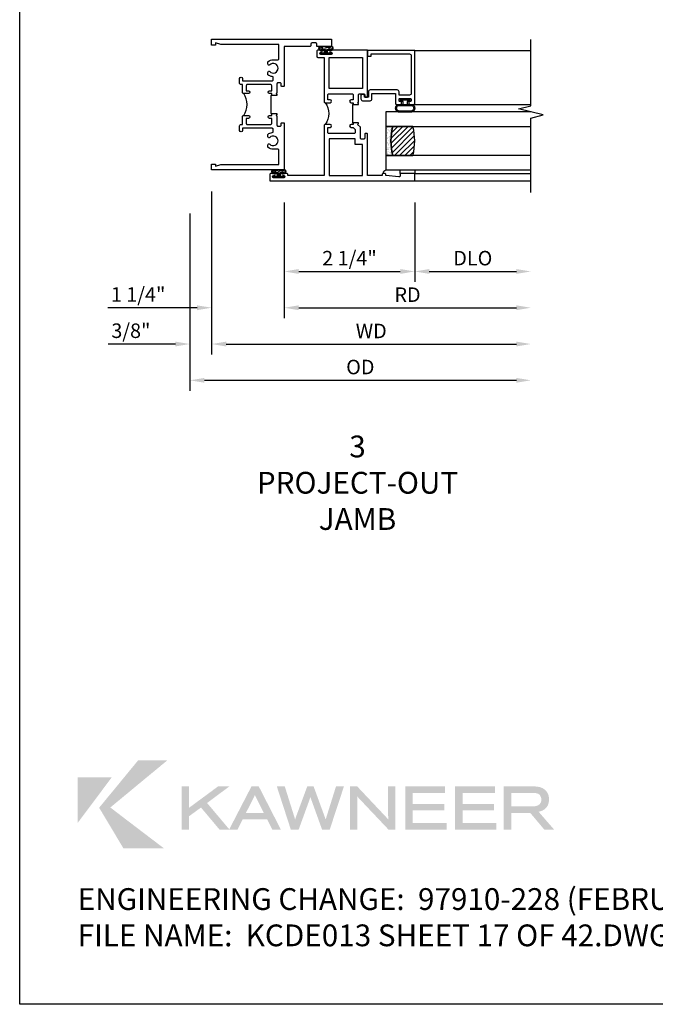
# Model space of a CAD drawing. Units: inches. Extents: x 0 to 50.5, y 0 to 32.1.
# Drawn here: x 0 to 11, y 0 to 17 of the extents above; entities that cross this region are included whole.
import ezdxf

# ---------------------------------------------------------------- set-up
doc = ezdxf.new("R2010")
doc.units = ezdxf.units.IN
doc.header["$MEASUREMENT"] = 0
doc.layers.get('0').update_dxf_attribs({"color": 4})
for name, color, linetype in [('DIME', 2, 'Continuous'), ('FORMAT', 7, 'Continuous'), ('Kawneer Logo-English', 7, 'Continuous'), ('TEXT', 3, 'Continuous')]:
    doc.layers.add(name, color=color, linetype=linetype)
doc.styles.get("Standard").update_dxf_attribs({"font": 'arial.ttf'})
doc.dimstyles.new('EXT_ON-OFF', dxfattribs={"dimscale": 2, "dimtxt": 0.125, "dimasz": 0.125, "dimexe": 0.09, "dimexo": 0.1875, "dimgap": 0.05, "dimtad": 3, "dimdec": 5, "dimzin": 3, "dimdsep": 46, "dimlunit": 5, "dimtxsty": 'Standard', "dimcen": 0, "dimse2": 1, "dimazin": 0, "dimtfac": 1, "dimtdec": 4, "dimtofl": 0, "dimtmove": 0, "dimatfit": 0, "dimfxl": 1, "dimfrac": 2, "dimtolj": 1, "dimtzin": 3, "dimarcsym": 0})
doc.dimstyles.new('EXT_ON-ON', dxfattribs={"dimscale": 2, "dimtxt": 0.125, "dimasz": 0.125, "dimexe": 0.09, "dimexo": 0.1875, "dimgap": 0.05, "dimtad": 3, "dimdec": 5, "dimzin": 3, "dimdsep": 46, "dimlunit": 5, "dimtxsty": 'Standard', "dimcen": 0, "dimazin": 0, "dimtfac": 1, "dimtdec": 4, "dimtofl": 0, "dimtmove": 0, "dimatfit": 0, "dimfxl": 1, "dimfrac": 2, "dimtolj": 1, "dimtzin": 3, "dimarcsym": 0})

# ---------------------------------------------------------------- blocks, each defined once
blk = doc.blocks.new('*D24')
at = {"layer": 'DIME', "color": 0, "lineweight": -2, "transparency": 16777216}
for p, q in [((2.933, 13.622), (2.933, 10.567)), ((3.183, 10.747), (8.558, 10.747))]:
    blk.add_line(p, q, dxfattribs=at)
at = {"layer": 'DIME', "color": 0, "transparency": 16777216}
for points in [[(3.183, 10.788), (3.183, 10.705), (2.933, 10.747)], [(8.558, 10.788), (8.558, 10.705), (8.808, 10.747)]]:
    blk.add_solid(points, dxfattribs=at)
at = {"layer": 'DIME', "color": 0, "transparency": 16777216, "insert": (5.87, 10.976), "char_height": 0.25, "attachment_point": 5}
blk.add_mtext('\\A1;{OD}', dxfattribs=at)
blk = doc.blocks.new('*D25')
at = {"layer": 'DIME', "color": 0, "lineweight": -2, "transparency": 16777216}
for p, q in [((3.308, 13.997), (3.308, 11.192)), ((2.933, 13.622), (2.933, 11.192)), ((2.683, 11.372), (1.527, 11.372)), ((3.558, 11.372), (3.808, 11.372))]:
    blk.add_line(p, q, dxfattribs=at)
at = {"layer": 'DIME', "color": 0, "transparency": 16777216}
for points in [[(2.683, 11.413), (2.683, 11.33), (2.933, 11.372)], [(3.558, 11.413), (3.558, 11.33), (3.308, 11.372)]]:
    blk.add_solid(points, dxfattribs=at)
at = {"layer": 'DIME', "color": 0, "transparency": 16777216, "insert": (1.916, 11.601), "char_height": 0.25, "attachment_point": 5}
blk.add_mtext('\\A1;3/8"', dxfattribs=at)
blk = doc.blocks.new('*D26')
at = {"layer": 'DIME', "color": 0, "lineweight": -2, "transparency": 16777216}
for p, q in [((3.308, 13.997), (3.308, 11.192)), ((3.558, 11.372), (8.558, 11.372))]:
    blk.add_line(p, q, dxfattribs=at)
at = {"layer": 'DIME', "color": 0, "transparency": 16777216}
for points in [[(3.558, 11.413), (3.558, 11.33), (3.308, 11.372)], [(8.558, 11.413), (8.558, 11.33), (8.808, 11.372)]]:
    blk.add_solid(points, dxfattribs=at)
at = {"layer": 'DIME', "color": 0, "transparency": 16777216, "insert": (6.058, 11.597), "char_height": 0.25, "attachment_point": 5}
blk.add_mtext('\\A1;WD', dxfattribs=at)
blk = doc.blocks.new('*D27')
at = {"layer": 'DIME', "color": 0, "lineweight": -2, "transparency": 16777216}
for p, q in [((4.558, 13.809), (4.558, 11.817)), ((4.808, 11.997), (8.558, 11.997))]:
    blk.add_line(p, q, dxfattribs=at)
at = {"layer": 'DIME', "color": 0, "transparency": 16777216}
for points in [[(4.808, 12.038), (4.808, 11.955), (4.558, 11.997)], [(8.558, 12.038), (8.558, 11.955), (8.808, 11.997)]]:
    blk.add_solid(points, dxfattribs=at)
at = {"layer": 'DIME', "color": 0, "transparency": 16777216, "insert": (6.683, 12.222), "char_height": 0.25, "attachment_point": 5}
blk.add_mtext('\\A1;RD', dxfattribs=at)
blk = doc.blocks.new('*D28')
at = {"layer": 'DIME', "color": 0, "lineweight": -2, "transparency": 16777216}
for p, q in [((6.808, 13.809), (6.808, 12.442)), ((7.058, 12.622), (8.558, 12.622))]:
    blk.add_line(p, q, dxfattribs=at)
at = {"layer": 'DIME', "color": 0, "transparency": 16777216}
for points in [[(7.058, 12.663), (7.058, 12.58), (6.808, 12.622)], [(8.558, 12.663), (8.558, 12.58), (8.808, 12.622)]]:
    blk.add_solid(points, dxfattribs=at)
at = {"layer": 'DIME', "color": 0, "transparency": 16777216, "insert": (7.808, 12.851), "char_height": 0.25, "attachment_point": 5}
blk.add_mtext('\\A1;DLO', dxfattribs=at)
blk = doc.blocks.new('*D29')
at = {"layer": 'DIME', "color": 0, "lineweight": -2, "transparency": 16777216}
for p, q in [((4.558, 13.809), (4.558, 12.442)), ((6.808, 13.809), (6.808, 12.442)), ((4.808, 12.622), (6.558, 12.622))]:
    blk.add_line(p, q, dxfattribs=at)
at = {"layer": 'DIME', "color": 0, "transparency": 16777216}
for points in [[(4.808, 12.663), (4.808, 12.58), (4.558, 12.622)], [(6.558, 12.663), (6.558, 12.58), (6.808, 12.622)]]:
    blk.add_solid(points, dxfattribs=at)
at = {"layer": 'DIME', "color": 0, "transparency": 16777216, "insert": (5.683, 12.851), "char_height": 0.25, "attachment_point": 5}
blk.add_mtext('\\A1;2 1/4"', dxfattribs=at)
blk = doc.blocks.new('*D30')
at = {"layer": 'DIME', "color": 0, "lineweight": -2, "transparency": 16777216}
for p, q in [((3.308, 13.997), (3.308, 11.817)), ((4.558, 13.809), (4.558, 11.817)), ((3.058, 11.997), (1.518, 11.997)), ((4.808, 11.997), (5.058, 11.997))]:
    blk.add_line(p, q, dxfattribs=at)
at = {"layer": 'DIME', "color": 0, "transparency": 16777216}
for points in [[(3.058, 12.038), (3.058, 11.955), (3.308, 11.997)], [(4.808, 12.038), (4.808, 11.955), (4.558, 11.997)]]:
    blk.add_solid(points, dxfattribs=at)
at = {"layer": 'DIME', "color": 0, "transparency": 16777216, "insert": (2.041, 12.226), "char_height": 0.25, "attachment_point": 5}
blk.add_mtext('\\A1;1 1/4"', dxfattribs=at)
blk = doc.blocks.new('B027874')
h = blk.add_hatch()
h.set_pattern_fill('ANSI31', color=256, scale=0.08, style=0)
h.set_pattern_definition([(45, (-2.208298, 1.612679), (-0.007071068, 0.007071068), [])])
h.paths.add_polyline_path([(-0.043, 0), (-0.028, 0.015), (-0.028, 0.03), (-0.072, 0.03, 0.029608), (-0.076, 0.037), (-0.076, 0.1, 0.8), (-0.139, 0.1), (-0.139, -0.1, 0.8), (-0.076, -0.1), (-0.076, -0.037, 0.029608), (-0.072, -0.03), (-0.028, -0.03), (-0.028, -0.015)])
h.paths.add_polyline_path([(-0.083, -0.1, -0.742268), (-0.132, -0.1), (-0.132, 0.1, -0.742268), (-0.083, 0.1)], flags=16)
h.paths.add_polyline_path([(-0.092, -0.021, -1), (-0.101, -0.021, -1)], flags=0)
h.paths.add_polyline_path([(-0.094, 0.028, -1), (-0.089, 0.028, -1)], flags=0)
h.paths.add_polyline_path([(-0.094, -0.043, -1), (-0.098, -0.043, -1)], flags=0)
h.paths.add_polyline_path([(-0.119, 0.002, -1), (-0.112, 0.002, -1)], flags=0)
h.paths.add_polyline_path([(-0.095, -0.057, -1), (-0.104, -0.057, -1)], flags=0)
h.paths.add_polyline_path([(-0.098, 0.055, -1), (-0.089, 0.055, -1)], flags=0)
h.paths.add_polyline_path([(-0.088, -0.061, -1), (-0.092, -0.061, -1)], flags=0)
h.paths.add_polyline_path([(-0.126, 0.025, -1), (-0.117, 0.025, -1)], flags=0)
h.paths.add_polyline_path([(-0.124, -0.036, -1), (-0.129, -0.036, -1)], flags=0)
h.paths.add_polyline_path([(-0.12, 0.046, -1), (-0.116, 0.046, -1)], flags=0)
h.paths.add_polyline_path([(-0.097, 0.067, -1), (-0.093, 0.067, -1)], flags=0)
h.paths.add_polyline_path([(-0.115, -0.066, -1), (-0.122, -0.066, -1)], flags=0)
h.paths.add_polyline_path([(-0.097, -0.082, -1), (-0.102, -0.082, -1)], flags=0)
h.paths.add_polyline_path([(-0.1, 0.081, -1), (-0.091, 0.081, -1)], flags=0)
h.paths.add_polyline_path([(-0.119, 0.065, -0.486829), (-0.122, 0.067, -0.664322), (-0.118, 0.068, -0.486829), (-0.116, 0.066, -0.664322)], flags=0)
h.paths.add_polyline_path([(-0.094, -0.103, -1), (-0.103, -0.103, -1)], flags=0)
h.paths.add_polyline_path([(-0.122, -0.089, -1), (-0.128, -0.089, -1)], flags=0)
h.paths.add_polyline_path([(-0.105, 0.103, -1), (-0.098, 0.103, -1)], flags=0)
h.paths.add_polyline_path([(-0.126, -0.099, -1), (-0.13, -0.099, -1)], flags=0)
h = blk.add_hatch()
h.set_pattern_fill('ANSI31', color=256, scale=0.25, angle=90, style=0)
h.set_pattern_definition([(135, (-10.943272, -7.362555), (-0.02209709, -0.02209709), [])])
h.paths.add_polyline_path([(0, 0.094), (-0.028, 0.094), (-0.028, 0.03), (-0.028, 0.015), (-0.043, 0), (-0.028, -0.015), (-0.028, -0.03), (-0.028, -0.094), (0, -0.094)])
for p, q in [((-0.139, 0.1), (-0.139, -0.1)), ((-0.128, 0.009), (-0.128, 0.009)), ((-0.123, 0.085), (-0.123, 0.085)), ((-0.118, 0.083), (-0.118, 0.083)), ((-0.116, 0.113), (-0.116, 0.113)), ((-0.101, 0.037), (-0.101, 0.037)), ((-0.096, 0.073), (-0.096, 0.073)), ((-0.091, 0.098), (-0.091, 0.098)), ((-0.028, 0.03), (-0.072, 0.03)), ((-0.128, -0.022), (-0.128, -0.022)), ((-0.128, -0.054), (-0.128, -0.054)), ((-0.123, -0.066), (-0.123, -0.066)), ((-0.12, -0.056), (-0.12, -0.056)), ((-0.12, -0.108), (-0.12, -0.108)), ((-0.094, -0.068), (-0.094, -0.068)), ((-0.092, -0.082), (-0.092, -0.082)), ((-0.089, -0.006), (-0.089, -0.006)), ((-0.072, -0.03), (-0.028, -0.03))]:
    blk.add_line(p, q)
blk.add_lwpolyline([(-0.076, 0.037), (-0.076, 0.1, 0.8), (-0.139, 0.1), (-0.139, -0.1, 0.8), (-0.076, -0.1), (-0.076, -0.037)], format="xyb")
blk.add_lwpolyline([(-0.083, -0.1), (-0.083, 0.1, 0.742268), (-0.132, 0.1), (-0.132, -0.1, 0.742268)], format="xyb", close=True)
blk.add_lwpolyline([(-0.028, -0.094), (-0.028, -0.03), (-0.028, -0.015), (-0.043, 0), (-0.028, 0.015), (-0.028, 0.03), (-0.028, 0.094), (0, 0.094), (0, -0.094)], close=True)
for centre, radius in [((-0.122, 0.025), 0.0045), ((-0.12, 0.067), 0.00225), ((-0.118, 0.066), 0.00225), ((-0.118, 0.046), 0.00225), ((-0.115, 0.002), 0.00337), ((-0.102, 0.103), 0.00337), ((-0.095, 0.081), 0.0045), ((-0.093, 0.055), 0.0045), ((-0.095, 0.067), 0.00225), ((-0.091, 0.028), 0.00225), ((-0.128, -0.099), 0.00225), ((-0.126, -0.036), 0.00225), ((-0.125, -0.089), 0.00337), ((-0.118, -0.066), 0.00337), ((-0.1, -0.057), 0.0045), ((-0.099, -0.103), 0.0045), ((-0.099, -0.082), 0.00225), ((-0.096, -0.021), 0.0045), ((-0.096, -0.043), 0.00225), ((-0.09, -0.061), 0.00225)]:
    blk.add_circle(centre, radius)
for start, end in [(26.3878, 33.1715), (326.8285, 333.6122)]:
    blk.add_arc((-0.132, 0), 0.0675, start, end)
blk = doc.blocks.new('B224131')
for points in [[(0.969, 1.125), (0.969, 1.035), (0.969, 1.035), (0.937, 1.035), (0.937, 0.997, -1), (0.887, 0.997), (0.887, 1.035), (0.801, 1.035, 0.414214), (0.781, 1.015), (0.781, 0.617, 0.414214), (0.801, 0.597), (0.887, 0.597), (0.887, 0.635, -1), (0.937, 0.635), (0.937, 0.552, -0.414214), (0.918, 0.532), (0.781, 0.532), (0.781, 0.503, -0.414214), (0.761, 0.483), (0.678, 0.483, -1), (0.678, 0.533), (0.716, 0.533), (0.716, 1.043, 0.414214), (0.696, 1.063), (0.664, 1.063, 0.379055), (0.644, 1.045, -0.145843), (0.611, 0.969), (0.571, 0.969, -0.673324), (0.558, 1.003, 2.463527), (0.442, 1.003, -0.673324), (0.429, 0.969), (0.389, 0.969, -0.177014), (0.355, 1.063), (0.355, 1.14, 0.414214), (0.335, 1.16), (0.09, 1.16), (0.09, 0.159), (0.065, 0.065), (0.1, 0.065), (0.1, 0), (0, 0), (0, 2.063), (0.125, 2.063), (0.125, 1.813), (0.085, 1.813, 0.414214), (0.065, 1.793), (0.065, 1.73, 0.414214), (0.085, 1.71), (0.105, 1.71, -0.414214), (0.125, 1.69), (0.125, 1.25), (0.803, 1.25, -0.414214), (0.813, 1.24), (0.813, 1.21, -0.414214), (0.803, 1.2), (0.77, 1.2, 0.414214), (0.75, 1.18), (0.75, 1.145, 0.414214), (0.77, 1.125), (0.923, 1.125), (0.937, 1.11), (0.953, 1.125)], [(1.281, 1.125), (1.298, 1.125), (1.312, 1.11), (1.328, 1.125), (1.48, 1.125, 0.414214), (1.5, 1.145), (1.5, 1.18, 0.414214), (1.48, 1.2), (1.448, 1.2, -0.414214), (1.438, 1.21), (1.438, 1.24, -0.414214), (1.448, 1.25), (2.25, 1.25), (2.25, 0), (2.15, 0), (2.15, 0.065), (2.185, 0.065), (2.16, 0.159), (2.16, 1.16), (1.915, 1.16, 0.414214), (1.895, 1.14), (1.895, 1.063, -0.177014), (1.861, 0.969), (1.821, 0.969, -0.673324), (1.808, 1.003, 2.463527), (1.692, 1.003, -0.673324), (1.679, 0.969), (1.639, 0.969, -0.145843), (1.606, 1.045, 0.379055), (1.586, 1.063), (1.554, 1.063, 0.414214), (1.534, 1.043), (1.534, 0.533), (1.572, 0.533, -1), (1.572, 0.483), (1.489, 0.483, -0.414214), (1.469, 0.503), (1.469, 0.532), (1.333, 0.532, -0.414214), (1.312, 0.552), (1.312, 0.635, -1), (1.363, 0.635), (1.363, 0.597), (1.449, 0.597, 0.414214), (1.469, 0.617), (1.469, 1.015, 0.414214), (1.449, 1.035), (1.363, 1.035), (1.363, 0.997, -1), (1.312, 0.997), (1.312, 1.035), (1.281, 1.035)]]:
    blk.add_lwpolyline(points, format="xyb", close=True)
blk.add_lwpolyline([(0.969, 1.035), (0.969, 1.02), (1.281, 1.02), (1.281, 1.035)])
blk.add_lwpolyline([(1.312, 0.552, 0.32), (0.937, 0.552)], format="xyb")
blk = doc.blocks.new('B225125')
for points in [[(-1.438, -0.468), (-1.438, -0.378), (-1.438, -0.378), (-1.469, -0.378), (-1.469, -0.34, 1), (-1.519, -0.34), (-1.519, -0.375), (-1.554, -0.41), (-1.605, -0.41, -0.414214), (-1.625, -0.39), (-1.625, 0.04, -0.414214), (-1.605, 0.06), (-1.519, 0.06), (-1.519, 0.022, 1), (-1.469, 0.022), (-1.469, 0.105, 0.414214), (-1.489, 0.125), (-2.348, 0.125), (-2.348, 0.749), (-2.333, 0.749, 0.414214), (-2.313, 0.769), (-2.313, 0.827, 1), (-2.345, 0.827), (-2.345, 0.821, -1), (-2.389, 0.821), (-2.389, 0.99, -1), (-2.345, 0.99), (-2.345, 0.984, 1), (-2.313, 0.984), (-2.313, 1.042, 0.414214), (-2.333, 1.062), (-2.438, 1.062), (-2.438, -1.438), (-2.313, -1.438), (-2.313, -1.188), (-2.353, -1.188, -0.446679), (-2.373, -1.165), (-2.348, -0.938), (-2.333, -0.938, 0.414214), (-2.313, -0.918), (-2.313, -0.895, 0.414214), (-2.333, -0.875), (-2.348, -0.875), (-2.348, -0.625), (-1.635, -0.625, 0.414214), (-1.625, -0.615), (-1.625, -0.585, 0.414214), (-1.635, -0.575), (-1.703, -0.575, -0.414214), (-1.722, -0.555), (-1.722, -0.52, -0.414214), (-1.703, -0.5), (-1.516, -0.5), (-1.469, -0.453), (-1.454, -0.468)], [(-1.125, -0.468), (-1.109, -0.468), (-1.094, -0.453), (-1.079, -0.468), (-0.958, -0.468, -0.414214), (-0.938, -0.488), (-0.938, -0.555, -0.414214), (-0.958, -0.575), (-0.99, -0.575, 0.414214), (-1, -0.585), (-1, -0.615, 0.414214), (-0.99, -0.625), (-0.188, -0.625), (-0.188, 0.015, 1), (-0.22, 0.015), (-0.22, 0.009, -1), (-0.264, 0.009), (-0.264, 0.178, -1), (-0.22, 0.178), (-0.22, 0.172, 1), (-0.188, 0.172), (-0.188, 0.23, 0.414214), (-0.207, 0.25), (-0.293, 0.25, 0.414214), (-0.313, 0.23), (-0.313, 0.125), (-1.074, 0.125, 0.414214), (-1.094, 0.105), (-1.094, 0.022, 1), (-1.044, 0.022), (-1.044, 0.06), (-0.958, 0.06, -0.414214), (-0.938, 0.04), (-0.938, -0.358, -0.414214), (-0.958, -0.378), (-1.044, -0.378), (-1.044, -0.34, 1), (-1.094, -0.34), (-1.094, -0.378), (-1.125, -0.378)]]:
    blk.add_lwpolyline(points, format="xyb", close=True)
for points in [[(-1.812, -0.535), (-1.812, -0.41), (-1.715, -0.41), (-1.715, 0.035), (-2.348, 0.035), (-2.348, -0.535)], [(-0.847, -0.535), (-0.847, 0.035), (-0.313, 0.035), (-0.313, -0.535)]]:
    blk.add_lwpolyline(points, close=True)
blk.add_lwpolyline([(-1.094, 0.105, -0.3198), (-1.469, 0.105)], format="xyb")
blk.add_lwpolyline([(-1.125, -0.378), (-1.125, -0.363), (-1.438, -0.363), (-1.438, -0.378)])
blk = doc.blocks.new('B127074')
for p, q in [((-0.23, -0.118), (-0.23, 0.117)), ((-0.21, -0.117), (-0.21, 0.117)), ((-0.12, -0.117), (-0.12, 0.117)), ((-0.1, -0.117), (-0.1, 0.117)), ((-0.051, 0.035), (-0.1, 0.035)), ((-0.051, 0.078), (-0.051, 0.035)), ((-0.021, -0.078), (-0.021, 0.078)), ((-0.1, -0.035), (-0.051, -0.035)), ((-0.051, -0.035), (-0.051, -0.078))]:
    blk.add_line(p, q)
for centre, radius, start, end in [((-0.165, 0.099), 0.0675, 15.2882, 164.7118), ((-0.165, 0.099), 0.0485, 21.82, 158.18), ((-0.036, 0.078), 0.015, 0, 180), ((-0.165, -0.099), 0.0675, 195.7196, 344.6722), ((-0.165, -0.099), 0.0485, 201.82, 338.18), ((-0.036, -0.078), 0.015, 180, 0)]:
    blk.add_arc(centre, radius, start, end)
blk = doc.blocks.new('B224063')
blk.add_lwpolyline([(-0.87, 0.752, 0.414214), (-0.885, 0.737), (-0.885, 0.725, -0.414214), (-0.9, 0.71), (-0.92, 0.71, -0.414214), (-0.935, 0.725), (-0.935, 0.797, -0.414214), (-0.92, 0.812), (-0.007, 0.812), (-0.007, 0), (-0.105, 0), (-0.105, 0.062), (-0.067, 0.062), (-0.067, 0.722, 0.414214), (-0.097, 0.752), (-0.745, 0.752, 0.414214), (-0.775, 0.722), (-0.775, 0.542), (-0.717, 0.542, -0.414214), (-0.687, 0.512), (-0.687, 0.045, -0.414214), (-0.717, 0.015), (-0.812, 0.015), (-0.812, -0.055), (-0.782, -0.055, -0.414214), (-0.767, -0.07), (-0.767, -0.1, -0.414214), (-0.782, -0.115), (-0.842, -0.115, -0.414214), (-0.872, -0.085), (-0.872, 0.045, -0.414214), (-0.842, 0.075), (-0.747, 0.075), (-0.747, 0.482), (-0.92, 0.482, -0.414214), (-0.935, 0.497), (-0.935, 0.57, -0.414214), (-0.92, 0.585), (-0.9, 0.585, -0.414214), (-0.885, 0.57), (-0.885, 0.557, 0.414214), (-0.87, 0.542), (-0.85, 0.542, 0.414214), (-0.835, 0.557), (-0.835, 0.737, 0.414214), (-0.85, 0.752)], format="xyb", close=True)
blk = doc.blocks.new('B127186-7282')
blk.add_lwpolyline([(0, 0), (0, -0.25), (0.06, -0.25), (0.06, 0)], close=True)
blk.add_arc((0, -0.478), 0.0642, 270.4193, 340.2601)
blk = doc.blocks.new('GT-GLASS-1IN-7282')
h = blk.add_hatch()
h.set_pattern_fill('ANSI31', color=256, scale=0.5, style=0)
h.set_pattern_definition([(45, (-1.594896, -0.47501), (-0.0441942, 0.0441942), [])])
h.paths.add_polyline_path([(0.81, -0.03, 0.12), (0.31, -0.03), (0.31, -0.38, 0.12), (0.81, -0.38)])
h = blk.add_hatch()
h.set_pattern_fill('AR-SAND', color=256, scale=0.03, style=0)
h.set_pattern_definition([(37.5, (-8.435115, -10.989657), (-0.0018898, 0.05780471), [0, -0.0456, 0, -0.051, 0, -0.04875]), (7.5, (-8.435115, -10.98966), (0.0530933, 0.0846644), [0, -0.0246, 0, -0.0411, 0, -0.01575]), (327.5, (-8.472015, -10.989657), (0.09342426, 0.00016977), [0, -0.015, 0, -0.054, 0, -0.0705]), (317.5, (-8.472015, -10.98966), (0.0901838, 0.02633027), [0, -0.0075, 0, -0.0354, 0, -0.0405])])
edge = h.paths.add_edge_path()
edge.add_line((0.81, -0.38), (0.81, -0.5))
edge.add_line((0.81, -0.5), (0.31, -0.5))
edge.add_line((0.31, -0.5), (0.31, -0.38))
edge.add_arc((0.56, 0.647), 1.057, 256.3145, 283.6855)
for points in [[(0.31, 2), (0.31, -0.5), (0.06, -0.5), (0.06, 2)], [(1.06, 2.005), (1.06, -0.5), (0.81, -0.5), (0.81, 2)]]:
    blk.add_lwpolyline(points)
for points in [[(0.31, -0.38), (0.31, -0.03, -0.12), (0.81, -0.03), (0.81, -0.38, -0.12)], [(0.81, -0.38), (0.81, -0.5), (0.31, -0.5), (0.31, -0.38, 0.12)]]:
    blk.add_lwpolyline(points, format="xyb", close=True)
blk = doc.blocks.new('GT224517')
for p, q in [((-2.25, 0.812), (-2.25, 2.812)), ((-2.125, 0.812), (-2.125, 2.812)), ((-0.935, 0.797), (-0.935, 2.812)), ((-0.007, 0.812), (-0.007, 2.812))]:
    blk.add_line(p, q)
blk.add_lwpolyline([(-2.45, 2.812), (-1.17, 2.812), (-1.117, 3.025), (-1.011, 2.6), (-0.958, 2.812), (0.185, 2.812)])
for name, p in [('GT-GLASS-1IN-7282', (-2.125, 0.812)), ('B127186-7282', (-2.125, 0.812)), ('B127074', (-0.835, 0.647)), ('B224063', (0, 0))]:
    blk.add_blockref(name, p)
blk = doc.blocks.new('Kawneer Logo English')
at = {"layer": 'Kawneer Logo-English'}
for points in [[(0.2706, 0.0336), (0.2688, 0.035), (0.2633, 0.0391), (0.255, 0.0454), (0.2442, 0.0536), (0.2314, 0.0633), (0.2173, 0.0741), (0.202, 0.0857), (0.1863, 0.0976), (0.1706, 0.1096), (0.1553, 0.1211), (0.1411, 0.132), (0.1285, 0.1417), (0.1176, 0.15), (0.1094, 0.1563), (0.1041, 0.1604), (0.1023, 0.1619), (0.1044, 0.1637), (0.1101, 0.1683), (0.1189, 0.1757), (0.1304, 0.1851), (0.1439, 0.1963), (0.159, 0.2087), (0.1751, 0.2221), (0.1917, 0.2359), (0.2083, 0.2496), (0.2244, 0.2628), (0.2395, 0.2753), (0.253, 0.2864), (0.2644, 0.2959), (0.2731, 0.3031), (0.2788, 0.3078), (0.2808, 0.3095), (0.2799, 0.3095), (0.277, 0.3096), (0.2725, 0.3096), (0.2666, 0.3096), (0.2597, 0.3096), (0.252, 0.3096), (0.2438, 0.3096), (0.2352, 0.3096), (0.2267, 0.3096), (0.2184, 0.3095), (0.2106, 0.3095), (0.2037, 0.3095), (0.1979, 0.3095), (0.1933, 0.3095), (0.1904, 0.3095), (0.1894, 0.3095), (0.188, 0.3078), (0.1841, 0.303), (0.1781, 0.2958), (0.1702, 0.2862), (0.161, 0.2751), (0.1507, 0.2625), (0.1396, 0.2491), (0.1283, 0.2352), (0.1169, 0.2214), (0.1059, 0.208), (0.0955, 0.1955), (0.0863, 0.1843), (0.0785, 0.1748), (0.0724, 0.1675), (0.0686, 0.1627), (0.0672, 0.1612), (0.068, 0.1597), (0.0704, 0.1556), (0.0743, 0.1493), (0.0791, 0.1412), (0.0849, 0.1315), (0.0913, 0.1208), (0.0982, 0.1092), (0.1053, 0.0973), (0.1124, 0.0855), (0.1193, 0.0739), (0.1257, 0.0632), (0.1315, 0.0535), (0.1364, 0.0454), (0.1402, 0.0391), (0.1426, 0.035), (0.1435, 0.0336)], [(0.0002, 0.2564), (0, 0.1137), (0.0012, 0.1153), (0.0046, 0.1197), (0.0099, 0.1268), (0.0167, 0.136), (0.0248, 0.1468), (0.0339, 0.1588), (0.0435, 0.1717), (0.0535, 0.185), (0.0634, 0.1984), (0.073, 0.2112), (0.0821, 0.2234), (0.0902, 0.2342), (0.097, 0.2433), (0.1022, 0.2503), (0.1057, 0.2549), (0.1069, 0.2565)], [(0.8092, 0.2278), (0.7789, 0.1309), (0.7782, 0.1288), (0.7776, 0.127), (0.7771, 0.1253), (0.7767, 0.1238), (0.7764, 0.1249), (0.7761, 0.126), (0.7759, 0.1268), (0.7758, 0.1272), (0.7756, 0.128), (0.7751, 0.1292), (0.774, 0.1323), (0.7721, 0.1373), (0.7698, 0.1436), (0.7671, 0.1512), (0.764, 0.1596), (0.7606, 0.1686), (0.7573, 0.1779), (0.7539, 0.1872), (0.7506, 0.1962), (0.7475, 0.2046), (0.7448, 0.2122), (0.7424, 0.2185), (0.7406, 0.2235), (0.7395, 0.2266), (0.7391, 0.2278), (0.7191, 0.2278), (0.6843, 0.1336), (0.6832, 0.1306), (0.6824, 0.1282), (0.6817, 0.1261), (0.6812, 0.1241), (0.6809, 0.1251), (0.6805, 0.1262), (0.6802, 0.1273), (0.6799, 0.1287), (0.6795, 0.1298), (0.6785, 0.1329), (0.677, 0.1378), (0.675, 0.1442), (0.6726, 0.1516), (0.67, 0.16), (0.6672, 0.169), (0.6643, 0.1782), (0.6614, 0.1875), (0.6586, 0.1964), (0.656, 0.2047), (0.6536, 0.2123), (0.6516, 0.2186), (0.6501, 0.2235), (0.6491, 0.2266), (0.6488, 0.2278), (0.6238, 0.2278), (0.6676, 0.0927), (0.6923, 0.0927), (0.726, 0.1855), (0.727, 0.1883), (0.7278, 0.1906), (0.7285, 0.1928), (0.729, 0.1947), (0.7299, 0.1922), (0.7307, 0.1894), (0.7318, 0.1863), (0.7331, 0.1827), (0.7655, 0.0927), (0.7896, 0.0927), (0.8341, 0.2278), (0.8306, 0.2278)], [(0.9726, 0.2278), (0.9726, 0.1355), (0.973, 0.1265), (0.973, 0.1255), (0.9731, 0.1238), (0.9717, 0.1254), (0.9711, 0.1263), (0.9642, 0.1339), (0.8756, 0.2278), (0.853, 0.2278), (0.853, 0.0927), (0.8757, 0.0927), (0.8757, 0.1928), (0.8757, 0.1931), (0.8756, 0.194), (0.8755, 0.1953), (0.8754, 0.1968), (0.8756, 0.1965), (0.8757, 0.1963), (0.8765, 0.1955), (0.8782, 0.1936), (0.8798, 0.1918), (0.8805, 0.1909), (0.8816, 0.1898), (0.8845, 0.1867), (0.8892, 0.1819), (0.8952, 0.1756), (0.9021, 0.1681), (0.91, 0.1598), (0.9184, 0.151), (0.9272, 0.1418), (0.9358, 0.1326), (0.9442, 0.1237), (0.9521, 0.1154), (0.9591, 0.108), (0.965, 0.1017), (0.9696, 0.0969), (0.9726, 0.0938), (0.9736, 0.0927), (0.9952, 0.0927), (0.9952, 0.2278), (0.9927, 0.2278)], [(1.0494, 0.1526), (1.0512, 0.1526), (1.0549, 0.1526), (1.0602, 0.1526), (1.0668, 0.1526), (1.0744, 0.1526), (1.0827, 0.1526), (1.0915, 0.1526), (1.1006, 0.1526), (1.1095, 0.1526), (1.1182, 0.1526), (1.1262, 0.1526), (1.1334, 0.1526), (1.1396, 0.1526), (1.1442, 0.1526), (1.1472, 0.1526), (1.1482, 0.1526), (1.1482, 0.173), (1.1472, 0.173), (1.1442, 0.173), (1.1396, 0.173), (1.1335, 0.173), (1.1262, 0.173), (1.1182, 0.173), (1.1095, 0.173), (1.1006, 0.173), (1.0915, 0.173), (1.0827, 0.173), (1.0744, 0.173), (1.0668, 0.173), (1.0602, 0.173), (1.0549, 0.173), (1.0512, 0.173), (1.0494, 0.173), (1.0494, 0.1754), (1.0494, 0.1794), (1.0494, 0.1844), (1.0494, 0.1899), (1.0494, 0.1953), (1.0494, 0.2003), (1.0494, 0.2043), (1.0494, 0.2067), (1.0512, 0.2067), (1.055, 0.2067), (1.0605, 0.2067), (1.0672, 0.2067), (1.075, 0.2067), (1.0835, 0.2067), (1.0925, 0.2067), (1.1019, 0.2067), (1.1111, 0.2067), (1.12, 0.2067), (1.1283, 0.2067), (1.1356, 0.2067), (1.1419, 0.2067), (1.1466, 0.2067), (1.1497, 0.2067), (1.1508, 0.2067), (1.1508, 0.2278), (1.1483, 0.2278), (1.0259, 0.2278), (1.0259, 0.0927), (1.1556, 0.0927), (1.1556, 0.1137), (1.1545, 0.1137), (1.1512, 0.1137), (1.1462, 0.1137), (1.1397, 0.1137), (1.1319, 0.1137), (1.1232, 0.1137), (1.1139, 0.1137), (1.1043, 0.1137), (1.0945, 0.1137), (1.0851, 0.1137), (1.0761, 0.1137), (1.0679, 0.1137), (1.0609, 0.1137), (1.0552, 0.1137), (1.0513, 0.1137), (1.0494, 0.1137), (1.0494, 0.1164), (1.0494, 0.1209), (1.0494, 0.1267), (1.0494, 0.1331), (1.0494, 0.1395), (1.0494, 0.1453), (1.0494, 0.1499)], [(1.2056, 0.1526), (1.2075, 0.1526), (1.2112, 0.1526), (1.2165, 0.1526), (1.223, 0.1526), (1.2306, 0.1526), (1.239, 0.1526), (1.2478, 0.1526), (1.2568, 0.1526), (1.2658, 0.1526), (1.2744, 0.1526), (1.2826, 0.1526), (1.2897, 0.1526), (1.2958, 0.1526), (1.3005, 0.1526), (1.3035, 0.1526), (1.3045, 0.1526), (1.3045, 0.173), (1.3035, 0.173), (1.3005, 0.173), (1.2958, 0.173), (1.2897, 0.173), (1.2826, 0.173), (1.2744, 0.173), (1.2658, 0.173), (1.2568, 0.173), (1.2478, 0.173), (1.239, 0.173), (1.2306, 0.173), (1.223, 0.173), (1.2165, 0.173), (1.2112, 0.173), (1.2075, 0.173), (1.2056, 0.173), (1.2056, 0.1754), (1.2056, 0.1794), (1.2056, 0.1844), (1.2056, 0.1899), (1.2056, 0.1953), (1.2056, 0.2003), (1.2056, 0.2043), (1.2056, 0.2067), (1.2075, 0.2067), (1.2113, 0.2067), (1.2167, 0.2067), (1.2234, 0.2067), (1.2313, 0.2067), (1.2397, 0.2067), (1.2489, 0.2067), (1.2581, 0.2067), (1.2674, 0.2067), (1.2762, 0.2067), (1.2845, 0.2067), (1.2919, 0.2067), (1.2981, 0.2067), (1.3029, 0.2067), (1.306, 0.2067), (1.3071, 0.2067), (1.3071, 0.2278), (1.3046, 0.2278), (1.1822, 0.2278), (1.1822, 0.0927), (1.3119, 0.0927), (1.3119, 0.1137), (1.3107, 0.1137), (1.3075, 0.1137), (1.3024, 0.1137), (1.2959, 0.1137), (1.2882, 0.1137), (1.2795, 0.1137), (1.2702, 0.1137), (1.2605, 0.1137), (1.2508, 0.1137), (1.2413, 0.1137), (1.2324, 0.1137), (1.2242, 0.1137), (1.2172, 0.1137), (1.2115, 0.1137), (1.2076, 0.1137), (1.2056, 0.1137), (1.2056, 0.1164), (1.2056, 0.1209), (1.2056, 0.1267), (1.2056, 0.1331), (1.2056, 0.1395), (1.2056, 0.1453), (1.2056, 0.1499)]]:
    blk.add_hatch(color=256, dxfattribs=at).paths.add_polyline_path(points)
h = blk.add_hatch(color=256, dxfattribs=at)
h.paths.add_polyline_path([(0.527, 0.1446), (0.529, 0.1487), (0.5323, 0.1552), (0.5365, 0.1634), (0.541, 0.1723), (0.5453, 0.1808), (0.5491, 0.1882), (0.5516, 0.1932), (0.5526, 0.1952), (0.5528, 0.1958), (0.5534, 0.1971), (0.5542, 0.199), (0.555, 0.2013), (0.5555, 0.2001), (0.5561, 0.1989), (0.5567, 0.1975), (0.5575, 0.1959), (0.5583, 0.1943), (0.5606, 0.1896), (0.564, 0.1829), (0.568, 0.1749), (0.5724, 0.1662), (0.5766, 0.1578), (0.5803, 0.1503), (0.5831, 0.1446), (0.5791, 0.1446), (0.5725, 0.1446), (0.5642, 0.1446), (0.555, 0.1446), (0.5459, 0.1446), (0.5376, 0.1446), (0.5311, 0.1446)], flags=16)
h.paths.add_polyline_path([(0.5657, 0.2278), (0.5444, 0.2278), (0.4748, 0.0934), (0.473, 0.0956), (0.47, 0.0991), (0.4661, 0.1037), (0.4616, 0.1091), (0.4563, 0.1153), (0.4507, 0.122), (0.4448, 0.1291), (0.4387, 0.1362), (0.4327, 0.1433), (0.4269, 0.1502), (0.4215, 0.1567), (0.4165, 0.1626), (0.4123, 0.1675), (0.4089, 0.1715), (0.4065, 0.1744), (0.4053, 0.1758), (0.4067, 0.1769), (0.4094, 0.1789), (0.4132, 0.1817), (0.4179, 0.1852), (0.4232, 0.1891), (0.4291, 0.1935), (0.4353, 0.1982), (0.4416, 0.2029), (0.4479, 0.2076), (0.454, 0.2121), (0.4596, 0.2163), (0.4646, 0.22), (0.4689, 0.2232), (0.4721, 0.2256), (0.4743, 0.2272), (0.475, 0.2278), (0.4674, 0.2278), (0.4396, 0.2278), (0.4386, 0.227), (0.4359, 0.2251), (0.4318, 0.2221), (0.4264, 0.2181), (0.4201, 0.2133), (0.4129, 0.208), (0.4051, 0.2023), (0.397, 0.1963), (0.3889, 0.1904), (0.3809, 0.1845), (0.3733, 0.1788), (0.3663, 0.1737), (0.3602, 0.1691), (0.355, 0.1654), (0.3513, 0.1626), (0.3491, 0.161), (0.3491, 0.1631), (0.3491, 0.1663), (0.3491, 0.1703), (0.3491, 0.175), (0.3491, 0.1802), (0.3491, 0.1858), (0.3491, 0.1917), (0.3491, 0.1975), (0.3491, 0.2033), (0.3491, 0.2088), (0.3491, 0.214), (0.3491, 0.2185), (0.3491, 0.2223), (0.3491, 0.2252), (0.3491, 0.2271), (0.3491, 0.2278), (0.3258, 0.2278), (0.3258, 0.0927), (0.3487, 0.0927), (0.3487, 0.0944), (0.3487, 0.0988), (0.3487, 0.1052), (0.3487, 0.1126), (0.3487, 0.12), (0.3487, 0.1267), (0.3487, 0.1318), (0.3487, 0.1343), (0.3507, 0.1357), (0.3549, 0.1388), (0.3605, 0.1429), (0.3669, 0.1476), (0.3733, 0.1523), (0.3792, 0.1566), (0.3837, 0.1599), (0.3862, 0.1618), (0.3873, 0.1604), (0.3895, 0.1578), (0.3925, 0.1542), (0.3965, 0.1495), (0.4009, 0.1443), (0.4058, 0.1384), (0.4109, 0.1322), (0.4162, 0.126), (0.4216, 0.1196), (0.4266, 0.1137), (0.4313, 0.108), (0.4355, 0.1029), (0.4391, 0.0987), (0.4418, 0.0955), (0.4436, 0.0934), (0.4442, 0.0927), (0.4743, 0.0927), (0.4754, 0.0927), (0.5008, 0.0927), (0.5015, 0.094), (0.5032, 0.0973), (0.5055, 0.1021), (0.5083, 0.1077), (0.5111, 0.1135), (0.5137, 0.1186), (0.5157, 0.1226), (0.5167, 0.1248), (0.518, 0.1248), (0.5207, 0.1248), (0.5246, 0.1248), (0.5296, 0.1248), (0.5353, 0.1248), (0.5415, 0.1248), (0.5482, 0.1248), (0.5551, 0.1248), (0.562, 0.1248), (0.5688, 0.1248), (0.575, 0.1248), (0.5807, 0.1248), (0.5856, 0.1248), (0.5896, 0.1248), (0.5923, 0.1248), (0.5936, 0.1248), (0.5946, 0.1226), (0.5966, 0.1186), (0.5992, 0.1135), (0.602, 0.1077), (0.6048, 0.1021), (0.6071, 0.0973), (0.6088, 0.094), (0.6094, 0.0927), (0.6364, 0.0927), (0.5672, 0.2278)])
h = blk.add_hatch(color=256, dxfattribs=at)
h.paths.add_polyline_path([(1.3584, 0.1651), (1.3584, 0.168), (1.3584, 0.1729), (1.3584, 0.1792), (1.3584, 0.1862), (1.3584, 0.1931), (1.3584, 0.1995), (1.3584, 0.2044), (1.3584, 0.2072), (1.3599, 0.2072), (1.3627, 0.2072), (1.3664, 0.2072), (1.3711, 0.2072), (1.3764, 0.2072), (1.3823, 0.2072), (1.3883, 0.2072), (1.3946, 0.2072), (1.4008, 0.2072), (1.4067, 0.2072), (1.4123, 0.2072), (1.4173, 0.2072), (1.4214, 0.2072), (1.4245, 0.2072), (1.4266, 0.2072), (1.4273, 0.2072), (1.431, 0.2071), (1.4343, 0.2069), (1.4359, 0.2067), (1.4374, 0.2064), (1.4389, 0.2061), (1.4404, 0.2056), (1.4417, 0.2051), (1.443, 0.2045), (1.4442, 0.2037), (1.4454, 0.2029), (1.4466, 0.2018), (1.4476, 0.2007), (1.4486, 0.1993), (1.4495, 0.1978), (1.4504, 0.1961), (1.4511, 0.1945), (1.4516, 0.193), (1.452, 0.1914), (1.4522, 0.19), (1.4524, 0.1887), (1.4524, 0.1875), (1.4525, 0.1863), (1.4524, 0.1845), (1.4522, 0.1828), (1.4519, 0.181), (1.4514, 0.1794), (1.4508, 0.1779), (1.4501, 0.1765), (1.4493, 0.1751), (1.4483, 0.1737), (1.447, 0.1723), (1.4457, 0.1711), (1.4443, 0.17), (1.4428, 0.169), (1.4412, 0.1682), (1.4396, 0.1675), (1.4379, 0.1669), (1.4361, 0.1665), (1.4342, 0.166), (1.4324, 0.1657), (1.4304, 0.1655), (1.4285, 0.1654), (1.4244, 0.1652), (1.4202, 0.1651), (1.4177, 0.1651), (1.4111, 0.1651), (1.4018, 0.1651), (1.391, 0.1651), (1.38, 0.1651), (1.37, 0.1651), (1.3623, 0.1651)], flags=16)
h.paths.add_polyline_path([(1.4438, 0.1486), (1.4469, 0.1492), (1.4495, 0.1499), (1.4519, 0.1506), (1.454, 0.1515), (1.4559, 0.1522), (1.4576, 0.153), (1.4591, 0.154), (1.4606, 0.1549), (1.4621, 0.1558), (1.4634, 0.1569), (1.4647, 0.158), (1.4659, 0.1591), (1.467, 0.1602), (1.468, 0.1613), (1.4689, 0.1626), (1.4699, 0.1637), (1.4706, 0.1649), (1.4715, 0.1662), (1.4721, 0.1674), (1.4728, 0.1686), (1.4733, 0.1699), (1.4738, 0.1711), (1.4743, 0.1724), (1.4747, 0.1737), (1.4754, 0.1761), (1.4758, 0.1785), (1.4762, 0.1808), (1.4765, 0.1831), (1.4766, 0.1851), (1.4767, 0.1871), (1.4766, 0.1889), (1.4765, 0.1906), (1.4764, 0.1924), (1.4761, 0.1941), (1.4758, 0.1958), (1.4756, 0.1974), (1.4751, 0.199), (1.4746, 0.2006), (1.4742, 0.2021), (1.4735, 0.2036), (1.473, 0.2051), (1.4722, 0.2065), (1.4715, 0.2079), (1.4706, 0.2092), (1.4698, 0.2105), (1.4689, 0.2118), (1.4679, 0.213), (1.4669, 0.2141), (1.4658, 0.2154), (1.4647, 0.2164), (1.4635, 0.2174), (1.4622, 0.2184), (1.461, 0.2194), (1.4596, 0.2203), (1.4583, 0.2211), (1.4568, 0.222), (1.4554, 0.2227), (1.4538, 0.2234), (1.4523, 0.224), (1.4507, 0.2246), (1.4491, 0.2251), (1.4473, 0.2256), (1.4452, 0.2262), (1.4433, 0.2265), (1.4411, 0.2269), (1.4389, 0.2272), (1.4364, 0.2274), (1.4335, 0.2276), (1.43, 0.2277), (1.4261, 0.2278), (1.426, 0.2278), (1.3349, 0.2278), (1.3349, 0.0927), (1.3586, 0.0927), (1.3586, 0.0947), (1.3586, 0.1001), (1.3586, 0.108), (1.3586, 0.117), (1.3586, 0.1263), (1.3586, 0.1348), (1.3586, 0.1413), (1.3586, 0.1448), (1.3623, 0.1448), (1.3694, 0.1448), (1.3787, 0.1448), (1.389, 0.1448), (1.3993, 0.1448), (1.4082, 0.1448), (1.4147, 0.1448), (1.4177, 0.1448), (1.4201, 0.142), (1.4252, 0.136), (1.4323, 0.1276), (1.4403, 0.1181), (1.4482, 0.1087), (1.455, 0.1006), (1.4599, 0.0948), (1.4618, 0.0927), (1.4925, 0.0927), (1.4907, 0.0948), (1.4856, 0.1005), (1.4785, 0.1088), (1.4701, 0.1183), (1.4615, 0.1282), (1.4536, 0.1373), (1.4474, 0.1445)])

msp = doc.modelspace()

# ---------------------------------------------------------------- linework, layer by layer
at = {"layer": 'FORMAT'}
msp.add_lwpolyline([(50.539633, 0), (0, 0), (0, 32.102508)], dxfattribs=at)

# ---------------------------------------------------------------- block references
for name, p, rotation in [('B224131', (3.307561, 16.621686), 270), ('B027874', (5.276561, 16.358186), 270), ('B225125', (5.370061, 16.621686), 90), ('B027874', (4.464061, 14.233186), 270)]:
    msp.add_blockref(name, p, dxfattribs=dict(rotation=rotation))
at = {"yscale": -1, "rotation": 90}
msp.add_blockref('GT224517', (5.995061, 16.434186), dxfattribs=at)
at = {"xscale": 5.5, "yscale": 5.5, "zscale": 5.5}
msp.add_blockref('Kawneer Logo English', (1, 2.5), dxfattribs=at)

# ---------------------------------------------------------------- texts
at = {"layer": 'TEXT', "insert": (5.82105, 9.795281), "char_height": 0.375, "width": 6.0515, "attachment_point": 2}
msp.add_mtext('3\\PPROJECT-OUT\\PJAMB', dxfattribs=at)
at = {"layer": 'TEXT', "insert": (1, 2), "char_height": 0.375, "attachment_point": 1}
msp.add_mtext_dynamic_manual_height_columns('ENGINEERING CHANGE:  97910-228 (FEBRUARY 2024)\\PFILE NAME:  KCDE013 SHEET 17 OF 42.DWG', width=13.83430167, gutter_width=1.25, heights=[0], dxfattribs=at)

# ---------------------------------------------------------------- dimensions: what is measured, and where the dimension line sits
at = {"layer": 'DIME'}
for base, p1, p2, picture, middle in [((4.557561, 11.996686), (3.307561, 14.371686), (4.557561, 14.184186), '*D30', (2.040894, 11.996686)), ((2.932561, 11.371686), (3.307561, 14.371686), (2.932561, 13.996686), '*D25', (1.915894, 11.371686)), ((6.807561, 12.621686), (4.557561, 14.184186), (6.807561, 14.184186), '*D29', (5.682561, 12.621686))]:
    dim = msp.add_linear_dim(base=base, p1=p1, p2=p2, angle=180, dimstyle='EXT_ON-ON', override={"dimpost": '"'}, dxfattribs=at)
    dim.commit()
    dim.dimension.update_dxf_attribs({"geometry": picture, "text_midpoint": middle, "dimtype": 160})
for base, p1, text, picture, middle in [((8.807561, 11.371686), (3.307561, 14.371686), 'WD', '*D26', (6.057561, 11.596686)), ((8.807561, 11.996686), (4.557561, 14.184186), 'RD', '*D27', (6.682561, 12.221686)), ((8.807561, 12.621686), (6.807561, 14.184186), 'DLO', '*D28', (7.807561, 12.851034)), ((8.807561, 10.746686), (2.932561, 13.996686), '{OD}', '*D24', (5.870061, 10.976034))]:
    dim = msp.add_linear_dim(base=base, p1=p1, p2=(8.807561, 13.984186), angle=180, text=text, dimstyle='EXT_ON-OFF', override={"dimpost": '"'}, dxfattribs=at)
    dim.commit()
    dim.dimension.update_dxf_attribs({"geometry": picture, "text_midpoint": middle})

doc.saveas('drawing.dxf')
